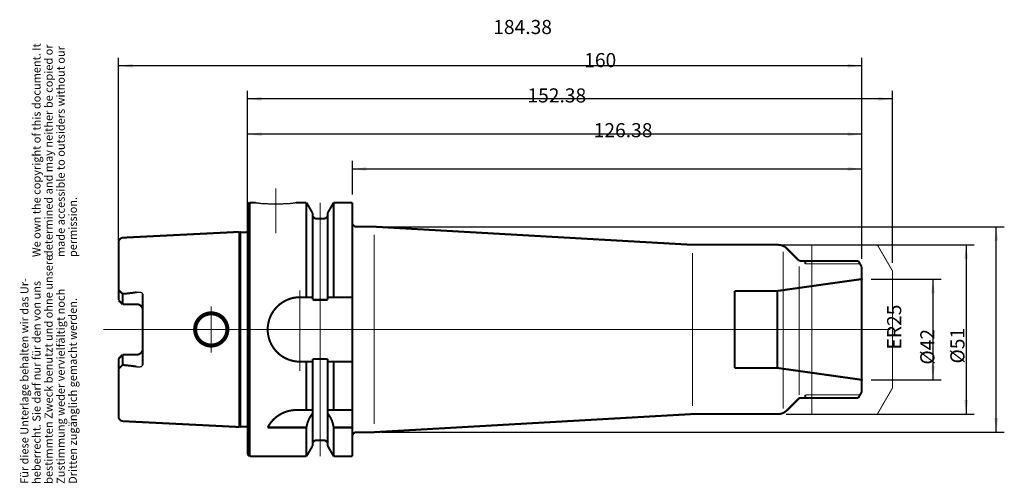
# Model space of a CAD drawing. Units: inches. Extents: x 2165 to 2410, y 141 to 256.
import ezdxf

# ---------------------------------------------------------------- set-up
doc = ezdxf.new("R2010")
doc.units = ezdxf.units.IN
doc.linetypes.add('DOT_CENTER', pattern=[14, 12, -1, 0, -1])
doc.linetypes.add('LONG_DASHED', pattern=[15, 10, -5])
doc.layers.add('1', color=7, linetype='Continuous')
doc.styles.add('CONVERTER_11', font='txt.shx', dxfattribs={"width": 0.72})
doc.dimstyles.new('ME10_DIM_10', dxfattribs={"dimtxt": 3.5, "dimasz": 3.5, "dimexe": 2, "dimexo": 2, "dimgap": 2, "dimtad": 1, "dimdsep": 46, "dimtxsty": 'CONVERTER_11', "dimsah": 1, "dimcen": 0.09, "dimclrd": 2, "dimclre": 2, "dimclrt": 3, "dimadec": 0, "dimazin": 0, "dimtol": 1, "dimtfac": 0.7, "dimtdec": 0, "dimtmove": 0, "dimatfit": 3, "dimfxl": 1, "dimtolj": 1, "dimtzin": 0, "dimarcsym": 0})
doc.dimstyles.new('ME10_DIM_11', dxfattribs={"dimtxt": 3.5, "dimasz": 3.5, "dimexe": 2, "dimexo": 2, "dimgap": 2, "dimtad": 1, "dimdsep": 46, "dimtxsty": 'CONVERTER_11', "dimsah": 1, "dimcen": 0.09, "dimclrd": 2, "dimclre": 2, "dimclrt": 3, "dimadec": 0, "dimazin": 0, "dimtol": 1, "dimtfac": 0.7, "dimtdec": 0, "dimtmove": 0, "dimatfit": 3, "dimfxl": 1, "dimtolj": 1, "dimtzin": 0, "dimarcsym": 0})
doc.dimstyles.new('ME10_DIM_12', dxfattribs={"dimtxt": 3.5, "dimasz": 3.5, "dimexe": 2, "dimexo": 2, "dimgap": 2, "dimtad": 1, "dimdsep": 46, "dimtxsty": 'CONVERTER_11', "dimsah": 1, "dimcen": 0.09, "dimclrd": 2, "dimclre": 2, "dimclrt": 3, "dimadec": 0, "dimazin": 0, "dimtol": 1, "dimtfac": 0.7, "dimtdec": 0, "dimtmove": 0, "dimatfit": 3, "dimfxl": 1, "dimtolj": 1, "dimtzin": 0, "dimarcsym": 0})
doc.dimstyles.new('ME10_DIM_13', dxfattribs={"dimtxt": 3.5, "dimasz": 3.5, "dimexe": 2, "dimexo": 2, "dimgap": 2, "dimtad": 1, "dimdsep": 46, "dimtxsty": 'CONVERTER_11', "dimsah": 1, "dimcen": 0.09, "dimclrd": 2, "dimclre": 2, "dimclrt": 3, "dimadec": 0, "dimazin": 0, "dimtol": 1, "dimtfac": 0.7, "dimtdec": 0, "dimtmove": 0, "dimatfit": 3, "dimfxl": 1, "dimtolj": 1, "dimtzin": 0, "dimarcsym": 0})
doc.dimstyles.new('ME10_DIM_14', dxfattribs={"dimtxt": 3.5, "dimasz": 3.5, "dimexe": 2, "dimexo": 2, "dimgap": 2, "dimtad": 1, "dimdsep": 46, "dimtxsty": 'CONVERTER_11', "dimsah": 1, "dimcen": 0.09, "dimclrd": 2, "dimclre": 2, "dimclrt": 3, "dimadec": 0, "dimazin": 0, "dimtol": 1, "dimtfac": 0.7, "dimtdec": 0, "dimtmove": 0, "dimatfit": 3, "dimfxl": 1, "dimtolj": 1, "dimtzin": 0, "dimarcsym": 0})
doc.dimstyles.new('ME10_DIM_15', dxfattribs={"dimtxt": 3.5, "dimasz": 3.5, "dimexe": 2, "dimexo": 2, "dimgap": 2, "dimtad": 1, "dimdsep": 46, "dimtxsty": 'CONVERTER_11', "dimsah": 1, "dimcen": 0.09, "dimclrd": 2, "dimclre": 2, "dimclrt": 3, "dimadec": 0, "dimazin": 0, "dimtol": 1, "dimtfac": 0.7, "dimtdec": 0, "dimtmove": 0, "dimatfit": 3, "dimfxl": 1, "dimtolj": 1, "dimtzin": 0, "dimarcsym": 0})
doc.dimstyles.new('ME10_DIM_16', dxfattribs={"dimtxt": 3.5, "dimasz": 3.5, "dimexe": 2, "dimexo": 2, "dimgap": 2, "dimtad": 1, "dimdsep": 46, "dimtxsty": 'CONVERTER_11', "dimsah": 1, "dimcen": 0.09, "dimclrd": 2, "dimclre": 2, "dimclrt": 3, "dimadec": 0, "dimazin": 0, "dimtol": 1, "dimtfac": 0.7, "dimtdec": 0, "dimtmove": 0, "dimatfit": 3, "dimfxl": 1, "dimtolj": 1, "dimtzin": 0, "dimarcsym": 0})
doc.dimstyles.get("Standard").update_dxf_attribs({"dimtxt": 0.18, "dimasz": 0.18, "dimexe": 0.18, "dimexo": 0.0625, "dimgap": 0.09, "dimtad": 0, "dimtih": 1, "dimtoh": 1, "dimdec": 4, "dimzin": 0, "dimdsep": 46, "dimtxsty": 'Standard', "dimcen": 0.09, "dimadec": 0, "dimazin": 0, "dimtfac": 1, "dimtdec": 4, "dimtofl": 0, "dimtmove": 0, "dimatfit": 3, "dimfxl": 1, "dimtolj": 1, "dimtzin": 0, "dimarcsym": 0})

# ---------------------------------------------------------------- blocks, each defined once
blk = doc.blocks.new('Urheberrecht_DE-EN', base_point=(2180.14, 196.89))
at = {"layer": '1', "color": 1, "char_height": 2, "attachment_point": 7, "rotation": 90, "line_spacing_factor": 0.90036, "style": 'CONVERTER_11'}
for s, insert in [('We own the copyright of this document. It \\Pdetermined and may neither be copied or \\Pmade accessible to outsiders without our\\Ppermission.', (2180.14, 196.89)), ('Für diese Unterlage behalten wir das Ur-\\Pheberrecht. Sie darf nur für den von uns \\Pbestimmten Zweck benutzt und ohne unsere \\PZustimmung weder vervielfältigt noch\\PDritten zugänglich gemacht werden.', (2180.14, 140.6))]:
    blk.add_mtext(s, dxfattribs=dict(at, insert=insert))
blk = doc.blocks.new('_1', base_point=(2361.73, 157.8))
at = {"layer": '1', "color": 7, "linetype": 'DOT_CENTER', "const_width": 0.25}
for points in [[(2361.86, 199.92), (2378.1, 199.92)], [(2361.86, 199.92), (2361.86, 157.92)], [(2378.1, 199.92), (2381.86, 193.42)], [(2381.86, 193.42), (2381.86, 164.42)], [(2378.1, 157.92), (2381.86, 164.42)], [(2361.86, 157.92), (2378.1, 157.92)]]:
    blk.add_lwpolyline(points, dxfattribs=at)
blk = doc.blocks.new('*D3')
at = {"layer": '1', "color": 2, "linetype": 'Continuous'}
for p, q in [((2221.86, 211.92), (2221.86, 238.13)), ((2381.86, 195.42), (2381.86, 238.13)), ((2381.86, 236.13), (2221.86, 236.13))]:
    blk.add_line(p, q, dxfattribs=at)
at = {"layer": '1', "color": 2}
for points in [[(2225.36, 236.6), (2225.36, 235.67), (2221.86, 236.13)], [(2378.36, 235.67), (2378.36, 236.6), (2381.86, 236.13)]]:
    blk.add_solid(points, dxfattribs=at)
at = {"layer": '1', "color": 3, "insert": (2305.37, 238.13), "char_height": 3.5, "attachment_point": 7, "rotation": 0.0001, "line_spacing_factor": 0.60024, "style": 'CONVERTER_11'}
blk.add_mtext('\\C3;\\C3;\\C3;160\\C2;\\H2.45;\\S^ ;\\C3;', dxfattribs=at)
blk = doc.blocks.new('*D4')
at = {"layer": '1', "color": 2, "linetype": 'Continuous'}
for p, q in [((2376.54, 191.42), (2393.9, 191.42)), ((2391.9, 191.42), (2391.9, 166.42)), ((2376.54, 166.42), (2393.9, 166.42))]:
    blk.add_line(p, q, dxfattribs=at)
at = {"layer": '1', "color": 2}
for points in [[(2392.36, 187.92), (2391.44, 187.92), (2391.9, 191.42)], [(2391.44, 169.92), (2392.36, 169.92), (2391.9, 166.42)]]:
    blk.add_solid(points, dxfattribs=at)
at = {"layer": '1', "color": 3, "insert": (2389.9, 173.94), "char_height": 3.5, "attachment_point": 7, "rotation": 90, "line_spacing_factor": 0.60024, "style": 'CONVERTER_11'}
blk.add_mtext('\\C3;ER\\C3;\\C3;25\\C2;\\H2.45;\\S^ ;\\C3;', dxfattribs=at)
blk = doc.blocks.new('*D5')
at = {"layer": '1', "color": 2, "linetype": 'Continuous'}
for p, q in [((2189.86, 198.5), (2189.86, 246.35)), ((2374.24, 244.35), (2189.86, 244.35)), ((2374.24, 196.42), (2374.24, 246.35))]:
    blk.add_line(p, q, dxfattribs=at)
at = {"layer": '1', "color": 2}
for points in [[(2193.36, 244.82), (2193.36, 243.89), (2189.86, 244.35)], [(2370.74, 243.89), (2370.74, 244.82), (2374.24, 244.35)]]:
    blk.add_solid(points, dxfattribs=at)
at = {"layer": '1', "color": 3, "insert": (2282.8, 246.35), "char_height": 3.5, "attachment_point": 7, "rotation": 0.0001, "line_spacing_factor": 0.60024, "style": 'CONVERTER_11'}
blk.add_mtext('\\C3;\\C3;\\C3;184.38\\C2;\\H2.45;\\S^ ;\\C3;', dxfattribs=at)
blk = doc.blocks.new('*D6')
at = {"layer": '1', "color": 2, "linetype": 'Continuous'}
for p, q in [((2221.86, 206.44), (2221.86, 229.37)), ((2374.24, 227.37), (2221.86, 227.37)), ((2374.24, 196.42), (2374.24, 229.37))]:
    blk.add_line(p, q, dxfattribs=at)
at = {"layer": '1', "color": 2}
for points in [[(2225.36, 227.83), (2225.36, 226.91), (2221.86, 227.37)], [(2370.74, 226.91), (2370.74, 227.83), (2374.24, 227.37)]]:
    blk.add_solid(points, dxfattribs=at)
at = {"layer": '1', "color": 3, "insert": (2291.29, 229.37), "char_height": 3.5, "attachment_point": 7, "rotation": 0.0001, "line_spacing_factor": 0.60024, "style": 'CONVERTER_11'}
blk.add_mtext('\\C3;\\C3;\\C3;152.38\\C2;\\H2.45;\\S^ ;\\C3;', dxfattribs=at)
blk = doc.blocks.new('*D7')
at = {"layer": '1', "color": 2, "linetype": 'Continuous'}
for p, q in [((2247.86, 212.42), (2247.86, 220.74)), ((2374.24, 196.42), (2374.24, 220.74)), ((2374.24, 218.74), (2247.86, 218.74))]:
    blk.add_line(p, q, dxfattribs=at)
at = {"layer": '1', "color": 2}
for points in [[(2251.36, 219.2), (2251.36, 218.27), (2247.86, 218.74)], [(2370.74, 218.27), (2370.74, 219.2), (2374.24, 218.74)]]:
    blk.add_solid(points, dxfattribs=at)
at = {"layer": '1', "color": 3, "insert": (2307.73, 220.74), "char_height": 3.5, "attachment_point": 7, "rotation": 0.0001, "line_spacing_factor": 0.60024, "style": 'CONVERTER_11'}
blk.add_mtext('\\C3;\\C3;\\C3;126.38\\C2;\\H2.45;\\S^ ;\\C3;', dxfattribs=at)
blk = doc.blocks.new('*D8')
at = {"layer": '1', "color": 2, "linetype": 'Continuous'}
for p, q in [((2255.15, 204.42), (2409.59, 204.42)), ((2407.59, 153.42), (2407.59, 204.42)), ((2255.15, 153.42), (2409.59, 153.42))]:
    blk.add_line(p, q, dxfattribs=at)
at = {"layer": '1', "color": 2}
for points in [[(2408.05, 200.92), (2407.13, 200.92), (2407.59, 204.42)], [(2407.13, 156.92), (2408.05, 156.92), (2407.59, 153.42)]]:
    blk.add_solid(points, dxfattribs=at)
at = {"layer": '1', "color": 3, "insert": (2405.59, 170.47), "char_height": 3.5, "attachment_point": 7, "rotation": 90, "line_spacing_factor": 0.60024, "style": 'CONVERTER_11'}
blk.add_mtext('\\C3;%%c\\C3;\\C3;51\\C2;\\H2.45;\\S^ ;\\C3;', dxfattribs=at)
blk = doc.blocks.new('*D9')
at = {"layer": '1', "color": 2, "linetype": 'Continuous'}
for p, q in [((2354.58, 199.92), (2402.13, 199.92)), ((2400.13, 199.92), (2400.13, 157.92)), ((2355.49, 157.92), (2402.13, 157.92))]:
    blk.add_line(p, q, dxfattribs=at)
at = {"layer": '1', "color": 2}
for points in [[(2400.59, 196.42), (2399.66, 196.42), (2400.13, 199.92)], [(2399.66, 161.42), (2400.59, 161.42), (2400.13, 157.92)]]:
    blk.add_solid(points, dxfattribs=at)
at = {"layer": '1', "color": 3, "insert": (2398.13, 170.2), "char_height": 3.5, "attachment_point": 7, "rotation": 90, "line_spacing_factor": 0.60024, "style": 'CONVERTER_11'}
blk.add_mtext('\\C3;%%c\\C3;\\C3;42\\C2;\\H2.45;\\S^ ;\\C3;', dxfattribs=at)

msp = doc.modelspace()

# ---------------------------------------------------------------- linework, layer by layer
at = {"layer": '1', "color": 7, "linetype": 'DOT_CENTER', "const_width": 0.25}
for points in [[(2228.858, 213.956), (2228.858, 202.751)], [(2239.858, 210.424), (2239.858, 147.424)], [(2374.236, 191.424), (2374.536, 191.424)], [(2234.858, 188.63), (2234.858, 168.599)], [(2212.858, 178.924), (2212.858, 184.674)], [(2186.077, 178.924), (2381.294, 178.924)], [(2207.108, 178.924), (2212.858, 178.924)], [(2212.858, 178.924), (2218.608, 178.924)], [(2212.858, 173.174), (2212.858, 178.924)], [(2374.236, 166.424), (2374.536, 166.424)]]:
    msp.add_lwpolyline(points, dxfattribs=at)
at = {"layer": '1', "color": 7, "linetype": 'Continuous'}
for points, const_width in [([(2221.858, 209.924), (2222.358, 210.424)], 0.5), ([(2221.858, 204.439), (2221.858, 209.924)], 0.5), ([(2221.858, 147.924), (2221.858, 209.924)], 0.5), ([(2222.358, 210.424), (2222.358, 147.424)], 0.5), ([(2223.858, 210.424), (2222.358, 210.424)], 0.5), ([(2236.481, 210.424), (2233.858, 210.424)], 0.5), ([(2236.481, 210.424), (2237.983, 207.821)], 0.5), ([(2236.481, 210.424), (2236.481, 186.924)], 0.5), ([(2243.235, 210.424), (2241.733, 207.822)], 0.5), ([(2247.858, 210.424), (2243.235, 210.424)], 0.5), ([(2243.235, 186.924), (2243.235, 210.424)], 0.5), ([(2247.858, 210.424), (2247.858, 205.424)], 0.5), ([(2247.858, 210.424), (2247.858, 147.424)], 0.5), ([(2237.983, 207.821), (2237.983, 186.272)], 0.5), ([(2241.733, 207.822), (2241.733, 186.272)], 0.5), ([(2238.983, 206.424), (2240.733, 206.424)], 0.5), ([(2219.858, 203.139), (2190.998, 201.696)], 0.5), ([(2219.858, 203.139), (2219.858, 154.709)], 0.5), ([(2219.858, 203.139), (2220.155, 203.059)], 0.5), ([(2221.365, 203.039), (2220.31, 203.039)], 0.5), ([(2220.229, 154.916), (2220.229, 202.941)], 0.25), ([(2248.858, 204.424), (2253.151, 204.424)], 0.5), ([(2332.208, 199.926), (2253.322, 204.419)], 0.5), ([(2189.858, 200.498), (2189.858, 196.501)], 0.5), ([(2189.858, 200.498), (2189.858, 186.194)], 0.5), ([(2253.236, 202.424), (2253.236, 155.424)], 0.25), ([(2352.578, 199.924), (2332.265, 199.924)], 0.5), ([(2332.236, 159.924), (2332.236, 197.924)], 0.25), ([(2353.494, 199.924), (2352.578, 199.924)], 0.5), ([(2354.736, 159.224), (2354.736, 198.224)], 0.25), ([(2358.443, 196.217), (2355.615, 199.045)], 0.5), ([(2373.37, 195.924), (2359.15, 195.924)], 0.5), ([(2360.236, 195.924), (2360.236, 195.174)], 0.5), ([(2373.37, 195.924), (2374.236, 194.424)], 0.5), ([(2358.736, 162.624), (2358.736, 194.624)], 0.25), ([(2373.803, 195.174), (2360.236, 195.174)], 0.25), ([(2374.236, 194.424), (2374.236, 163.424)], 0.5), ([(2374.236, 191.424), (2353.317, 188.484)], 0.5), ([(2190.858, 187.745), (2189.858, 188.745)], 0.5), ([(2353.317, 188.484), (2342.736, 188.484)], 0.5), ([(2342.736, 188.459), (2342.736, 169.389)], 0.5), ([(2353.317, 188.484), (2353.317, 169.364)], 0.5), ([(2190.858, 185.194), (2189.858, 186.194)], 0.5), ([(2190.858, 185.194), (2190.858, 187.745)], 0.5), ([(2195.858, 187.745), (2195.858, 183.694)], 0.5), ([(2234.858, 186.924), (2237.983, 186.924)], 0.5), ([(2237.983, 186.272), (2241.733, 186.272)], 0.5), ([(2241.733, 186.924), (2247.858, 186.924)], 0.5), ([(2190.858, 185.194), (2194.358, 185.194)], 0.5), ([(2195.858, 183.694), (2195.858, 174.154)], 0.5), ([(2195.858, 170.103), (2195.858, 174.154)], 0.5), ([(2190.858, 172.654), (2189.858, 171.654)], 0.5), ([(2189.858, 171.654), (2189.858, 157.351)], 0.5), ([(2190.858, 172.654), (2194.358, 172.654)], 0.5), ([(2190.858, 172.654), (2190.858, 170.103)], 0.5), ([(2234.858, 170.924), (2237.983, 170.924)], 0.5), ([(2236.481, 170.924), (2236.481, 158.924)], 0.5), ([(2237.983, 171.576), (2237.983, 164.88)], 0.5), ([(2237.983, 171.576), (2241.733, 171.576)], 0.5), ([(2241.733, 171.576), (2241.733, 164.833)], 0.5), ([(2241.733, 170.924), (2247.858, 170.924)], 0.5), ([(2243.235, 158.924), (2243.235, 170.924)], 0.5), ([(2190.858, 170.103), (2189.858, 169.103)], 0.5), ([(2342.736, 169.364), (2353.317, 169.364)], 0.5), ([(2353.317, 169.364), (2374.236, 166.424)], 0.5), ([(2237.983, 164.88), (2237.983, 150.027)], 0.5), ([(2241.733, 164.88), (2241.733, 150.026)], 0.5), ([(2373.37, 161.924), (2374.236, 163.424)], 0.5), ([(2358.443, 161.631), (2355.615, 158.803)], 0.5), ([(2373.37, 161.924), (2359.15, 161.924)], 0.5), ([(2360.236, 161.924), (2360.236, 162.674)], 0.5), ([(2373.803, 162.674), (2360.236, 162.674)], 0.25), ([(2237.983, 158.924), (2233.97, 158.924)], 0.5), ([(2247.858, 158.924), (2241.733, 158.924)], 0.5), ([(2219.858, 154.709), (2190.998, 156.152)], 0.5), ([(2253.322, 153.429), (2332.208, 157.922)], 0.5), ([(2332.265, 157.924), (2353.494, 157.924)], 0.5), ([(2219.858, 154.709), (2220.155, 154.789)], 0.5), ([(2221.365, 154.809), (2220.31, 154.809)], 0.5), ([(2236.481, 154.588), (2226.858, 154.588)], 0.5), ([(2236.481, 154.588), (2236.481, 147.424)], 0.5), ([(2247.858, 154.588), (2243.235, 154.588)], 0.5), ([(2243.235, 147.424), (2243.235, 154.588)], 0.5), ([(2238.983, 151.424), (2240.733, 151.424)], 0.5), ([(2248.858, 153.424), (2253.151, 153.424)], 0.5), ([(2236.481, 147.424), (2237.983, 150.027)], 0.5), ([(2243.235, 147.424), (2241.733, 150.026)], 0.5), ([(2222.358, 147.424), (2221.858, 147.924)], 0.5), ([(2236.481, 147.424), (2222.358, 147.424)], 0.5), ([(2247.858, 147.424), (2243.235, 147.424)], 0.5)]:
    msp.add_lwpolyline(points, dxfattribs=dict(at, const_width=const_width))
at = {"layer": '1', "color": 7, "linetype": 'Continuous', "const_width": 0.5}
for points in [[(2237.983, 207.424, 0.4142135), (2238.983, 206.424, 0.4142135)], [(2240.733, 206.424, 0.4142136), (2241.733, 207.424, 0.4142136)], [(2247.858, 205.424, 0.4142136), (2248.858, 204.424, 0.4142136)], [(2220.155, 203.059, 0.0653972), (2220.31, 203.039, 0.0653972)], [(2221.365, 203.039, 0.2458682), (2221.858, 203.297, 0.2458682)], [(2253.322, 204.419, 0.0142261), (2253.151, 204.424, 0.0142261)], [(2190.998, 201.696, 0.399517), (2189.858, 200.498, 0.399517)], [(2332.208, 199.926, 0.0142261), (2332.265, 199.924, 0.0142261)], [(2355.615, 199.045, 0.1989124), (2353.494, 199.924, 0.1989124)], [(2358.443, 196.217, 0.1988961), (2359.15, 195.924, 0.1988961)], [(2190.858, 187.745, 0.0190215), (2194.358, 188.149, 0.0190215)], [(2234.858, 186.924, 1), (2234.858, 170.924, 1)], [(2195.858, 183.694, 0.4142136), (2194.358, 185.194, 0.4142136)], [(2194.358, 172.654, 0.4142136), (2195.858, 174.154, 0.4142136)], [(2194.358, 169.699, 0.0190215), (2190.858, 170.103, 0.0190215)], [(2359.15, 161.924, 0.1988961), (2358.443, 161.631, 0.1988961)], [(2233.97, 158.924, 0.2808266), (2226.858, 154.588, 0.2808266)], [(2353.494, 157.924, 0.1989124), (2355.615, 158.803, 0.1989124)], [(2189.858, 157.351, 0.3997586), (2190.998, 156.152, 0.3997586)], [(2237.982, 158.068, 0.1376605), (2236.481, 154.588, 0.1376605)], [(2243.235, 154.588, 0.1376605), (2241.733, 158.068, 0.1376605)], [(2332.265, 157.924, 0.0142261), (2332.208, 157.922, 0.0142261)], [(2220.31, 154.809, 0.0653972), (2220.155, 154.789, 0.0653972)], [(2221.858, 154.551, 0.2458682), (2221.365, 154.809, 0.2458682)], [(2238.983, 151.424, 0.4142136), (2237.983, 150.424, 0.4142136)], [(2241.733, 150.424, 0.4142135), (2240.733, 151.424, 0.4142135)], [(2248.858, 153.424, 0.4142136), (2247.858, 152.424, 0.4142136)], [(2253.151, 153.424, 0.0142261), (2253.322, 153.429, 0.0142261)]]:
    msp.add_lwpolyline(points, format="xyb", dxfattribs=at)
for points in [[(2208.608, 178.924, 1), (2217.108, 178.924, 1)], [(2209.108, 178.924, 1), (2216.608, 178.924, 1)]]:
    msp.add_lwpolyline(points, format="xyb", close=True, dxfattribs=at)
at = {"layer": '1', "color": 7, "linetype": 'LONG_DASHED', "const_width": 0.35}
msp.add_lwpolyline([(2226.858, 179.924), (2226.858, 177.924)], dxfattribs=at)

# ---------------------------------------------------------------- block references
msp.add_blockref('Urheberrecht_DE-EN', (2180.141, 196.889))
at = {"layer": '1'}
msp.add_blockref('_1', (2361.733, 157.799), dxfattribs=at)

# ---------------------------------------------------------------- dimensions: what is measured, and where the dimension line sits
for base, p1, p2, dimstyle, picture, middle in [((2374.236, 244.354), (2189.858, 196.501), (2374.236, 194.424), 'ME10_DIM_12', '*D5', (2288.712, 248.104)), ((2381.858, 236.134), (2221.858, 209.924), (2381.858, 193.423), 'ME10_DIM_10', '*D3', (2308.312, 239.884)), ((2374.236, 227.366), (2221.858, 204.439), (2374.236, 194.424), 'ME10_DIM_13', '*D6', (2297.206, 231.116)), ((2374.236, 218.735), (2247.858, 210.424), (2374.236, 194.424), 'ME10_DIM_14', '*D7', (2313.646, 222.485))]:
    dim = msp.add_linear_dim(base=base, p1=p1, p2=p2, dimstyle=dimstyle, override={"dimpost": '<>'}, dxfattribs=at)
    dim.commit()
    dim.dimension.update_dxf_attribs({"geometry": picture, "text_midpoint": middle, "text_rotation": 0.00014})
for base, p1, p2, dimstyle, override, picture, middle in [((2407.59, 153.424), (2253.151, 204.424), (2253.151, 153.424), 'ME10_DIM_15', {"dimpost": '⌀<>'}, '*D8', (2403.84, 178.903)), ((2400.125, 199.924), (2353.494, 157.924), (2352.578, 199.924), 'ME10_DIM_16', {"dimpost": '⌀<>'}, '*D9', (2396.375, 179.052)), ((2391.904, 191.424), (2374.536, 166.424), (2374.536, 191.424), 'ME10_DIM_11', {"dimpost": 'ER<>'}, '*D4', (2388.154, 178.523))]:
    dim = msp.add_linear_dim(base=base, p1=p1, p2=p2, angle=90, dimstyle=dimstyle, override=override, dxfattribs=at)
    dim.commit()
    dim.dimension.update_dxf_attribs({"geometry": picture, "text_midpoint": middle, "text_rotation": 90})

# ---------------------------------------------------------------- leaders
at = {"layer": '1', "color": 7, "linetype": 'Continuous', "has_arrowhead": 0}
for points in [[(2233.858, 210.424), (2233.85, 210.403), (2233.829, 210.381), (2233.794, 210.36), (2233.745, 210.34), (2233.681, 210.319), (2233.605, 210.299), (2233.514, 210.279), (2233.411, 210.259), (2233.294, 210.24), (2233.165, 210.221), (2233.024, 210.203), (2232.871, 210.186), (2232.707, 210.169), (2232.531, 210.153), (2232.346, 210.138), (2232.15, 210.124), (2231.945, 210.11), (2231.732, 210.098), (2231.51, 210.086), (2231.28, 210.075), (2231.044, 210.065), (2230.802, 210.056), (2230.554, 210.049), (2230.301, 210.042), (2230.044, 210.036), (2229.784, 210.032), (2229.521, 210.029), (2229.257, 210.026), (2228.991, 210.025), (2228.724, 210.025), (2228.459, 210.026), (2228.194, 210.029), (2227.931, 210.032), (2227.671, 210.036), (2227.414, 210.042), (2227.161, 210.049), (2226.913, 210.056), (2226.671, 210.065), (2226.435, 210.075), (2226.205, 210.086), (2225.984, 210.098), (2225.77, 210.11), (2225.565, 210.124), (2225.369, 210.138), (2225.184, 210.153), (2225.008, 210.169), (2224.844, 210.186), (2224.691, 210.203), (2224.55, 210.221), (2224.421, 210.24), (2224.304, 210.259), (2224.201, 210.279), (2224.111, 210.299), (2224.034, 210.319), (2223.971, 210.34), (2223.921, 210.36), (2223.886, 210.381), (2223.865, 210.403), (2223.858, 210.424)], [(2194.358, 188.149), (2194.43, 188.161), (2194.502, 188.172), (2194.574, 188.181), (2194.646, 188.188), (2194.718, 188.193), (2194.789, 188.197), (2194.859, 188.198), (2194.928, 188.197), (2194.995, 188.194), (2195.062, 188.19), (2195.126, 188.183), (2195.189, 188.175), (2195.25, 188.164), (2195.309, 188.152), (2195.366, 188.138), (2195.42, 188.122), (2195.472, 188.105), (2195.521, 188.085), (2195.567, 188.064), (2195.61, 188.042), (2195.65, 188.018), (2195.687, 187.992), (2195.721, 187.965), (2195.751, 187.937), (2195.778, 187.908), (2195.801, 187.877), (2195.821, 187.845), (2195.837, 187.813), (2195.849, 187.779), (2195.858, 187.745)], [(2194.358, 169.699), (2194.43, 169.686), (2194.502, 169.676), (2194.574, 169.667), (2194.646, 169.66), (2194.718, 169.654), (2194.789, 169.651), (2194.859, 169.65), (2194.928, 169.651), (2194.995, 169.653), (2195.062, 169.658), (2195.126, 169.665), (2195.189, 169.673), (2195.25, 169.683), (2195.309, 169.696), (2195.366, 169.71), (2195.42, 169.726), (2195.472, 169.743), (2195.521, 169.762), (2195.567, 169.783), (2195.61, 169.806), (2195.65, 169.83), (2195.687, 169.855), (2195.721, 169.882), (2195.751, 169.911), (2195.778, 169.94), (2195.801, 169.971), (2195.821, 170.002), (2195.837, 170.035), (2195.849, 170.069), (2195.858, 170.103)]]:
    msp.add_leader(points, dimstyle='Standard', dxfattribs=at)

doc.saveas('drawing.dxf')
